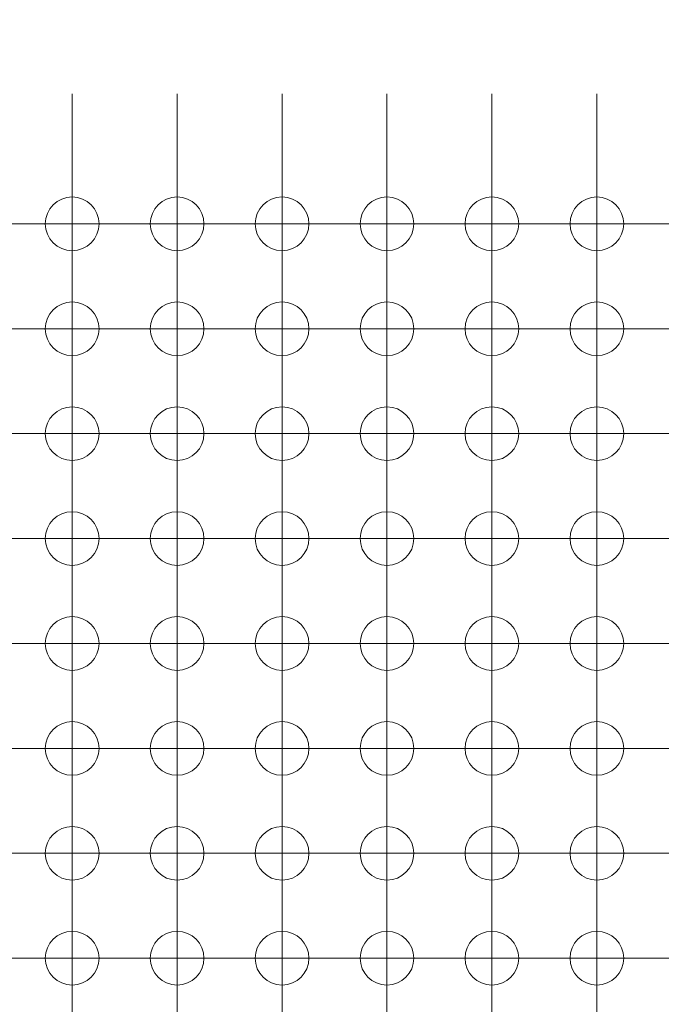
# Model space of a CAD drawing. Units: millimetres. Extents: x 5 to 432, y 3 to 276.
# Drawn here: x 249 to 257, y 112 to 124 of the extents above; entities that cross this region are included whole.
import ezdxf

# ---------------------------------------------------------------- set-up
doc = ezdxf.new("R2010")
doc.units = ezdxf.units.MM
doc.styles.add('SLDTEXTSTYLE0', font='TXT', dxfattribs={"width": 0.75})
doc.dimstyles.new('SLDDIMSTYLE5', dxfattribs={"dimtxt": 4, "dimasz": 6, "dimexe": 0, "dimexo": 0.0625, "dimgap": 1, "dimtad": 1, "dimlfac": 2, "dimrnd": 1e-09, "dimzin": 12, "dimdsep": 46, "dimtxsty": 'SLDTEXTSTYLE0', "dimsah": 1, "dimcen": 0.09, "dimadec": 0, "dimazin": 3, "dimtfac": 1, "dimtofl": 0, "dimtmove": 0, "dimatfit": 3, "dimfxl": 0, "dimfrac": 2, "dimtolj": 1, "dimtzin": 12, "dimarcsym": 0})

# ---------------------------------------------------------------- blocks, each defined once
blk = doc.blocks.new('_D_32')
at = {"color": 7, "linetype": 'Continuous', "lineweight": 0}
for p, q in [((255.889, 135.648), (255.077, 135.648)), ((255.077, 135.648), (255.077, 129.298)), ((275.537, 135.648), (276.35, 135.648)), ((276.35, 135.648), (276.35, 129.298)), ((215.422, 123.51), (215.422, 129.485)), ((306.422, 123.51), (306.422, 129.485)), ((255.077, 129.298), (255.889, 129.298)), ((276.35, 129.298), (275.537, 129.298)), ((215.422, 128.485), (306.422, 128.485))]:
    blk.add_line(p, q, dxfattribs=at)
for points in [[(215.422, 128.485), (221.422, 127.585), (221.422, 129.385)], [(306.422, 128.485), (300.422, 129.385), (300.422, 127.585)]]:
    blk.add_solid(points, dxfattribs=at)
at = {"color": 7, "linetype": 'Continuous', "lineweight": 0, "char_height": 4, "attachment_point": 1, "style": 'SLDTEXTSTYLE0'}
for s, insert in [('7.165in', (256.905, 134.454)), ('182mm', (235.601, 134.454))]:
    blk.add_mtext(s, dxfattribs=dict(at, insert=insert))
blk = doc.blocks.new('SW_CENTERMARKSYMBOL_4169')
at = {"color": 0, "linetype": 'Continuous', "lineweight": 0}
for p, q in [((0, 1.25), (0, 1.575)), ((0, 0), (0, 1.25)), ((-1.25, 0), (-1.575, 0)), ((0, 0), (-1.25, 0)), ((0, 0), (0, -1.25)), ((0, 0), (1.25, 0)), ((1.25, 0), (1.575, 0)), ((0, -1.25), (0, -1.575))]:
    blk.add_line(p, q, dxfattribs=at)
blk = doc.blocks.new('SW_CENTERMARKSYMBOL_4170')
at = {"color": 0, "linetype": 'Continuous', "lineweight": 0}
for p, q in [((0, 1.25), (0, 1.575)), ((0, 0), (0, 1.25)), ((-1.25, 0), (-1.575, 0)), ((0, 0), (-1.25, 0)), ((0, 0), (0, -1.25)), ((0, 0), (1.25, 0)), ((1.25, 0), (1.575, 0)), ((0, -1.25), (0, -1.575))]:
    blk.add_line(p, q, dxfattribs=at)
blk = doc.blocks.new('SW_CENTERMARKSYMBOL_4171')
at = {"color": 0, "linetype": 'Continuous', "lineweight": 0}
for p, q in [((0, 1.25), (0, 1.575)), ((0, 0), (0, 1.25)), ((-1.25, 0), (-1.575, 0)), ((0, 0), (-1.25, 0)), ((0, 0), (0, -1.25)), ((0, 0), (1.25, 0)), ((1.25, 0), (1.575, 0)), ((0, -1.25), (0, -1.575))]:
    blk.add_line(p, q, dxfattribs=at)
blk = doc.blocks.new('SW_CENTERMARKSYMBOL_4172')
at = {"color": 0, "linetype": 'Continuous', "lineweight": 0}
for p, q in [((0, 1.25), (0, 1.575)), ((0, 0), (0, 1.25)), ((0, 0), (-1.25, 0)), ((0, 0), (0, -1.25)), ((0, 0), (1.25, 0)), ((1.25, 0), (1.575, 0)), ((-1.25, 0), (-1.575, 0)), ((0, -1.25), (0, -1.575))]:
    blk.add_line(p, q, dxfattribs=at)
blk = doc.blocks.new('SW_CENTERMARKSYMBOL_4173')
at = {"color": 0, "linetype": 'Continuous', "lineweight": 0}
for p, q in [((0, 1.25), (0, 1.575)), ((0, 0), (0, 1.25)), ((-1.25, 0), (-1.575, 0)), ((0, 0), (-1.25, 0)), ((0, 0), (0, -1.25)), ((0, 0), (1.25, 0)), ((1.25, 0), (1.575, 0)), ((0, -1.25), (0, -1.575))]:
    blk.add_line(p, q, dxfattribs=at)
blk = doc.blocks.new('SW_CENTERMARKSYMBOL_4174')
at = {"color": 0, "linetype": 'Continuous', "lineweight": 0}
for p, q in [((0, 1.25), (0, 1.575)), ((0, 0), (0, 1.25)), ((-1.25, 0), (-1.575, 0)), ((0, 0), (-1.25, 0)), ((0, 0), (0, -1.25)), ((0, 0), (1.25, 0)), ((1.25, 0), (1.575, 0)), ((0, -1.25), (0, -1.575))]:
    blk.add_line(p, q, dxfattribs=at)
blk = doc.blocks.new('SW_CENTERMARKSYMBOL_4175')
at = {"color": 0, "linetype": 'Continuous', "lineweight": 0}
for p, q in [((0, 1.25), (0, 1.575)), ((0, 0), (0, 1.25)), ((-1.25, 0), (-1.575, 0)), ((0, 0), (-1.25, 0)), ((0, 0), (0, -1.25)), ((0, 0), (1.25, 0)), ((1.25, 0), (1.575, 0)), ((0, -1.25), (0, -1.575))]:
    blk.add_line(p, q, dxfattribs=at)
blk = doc.blocks.new('SW_CENTERMARKSYMBOL_4176')
at = {"color": 0, "linetype": 'Continuous', "lineweight": 0}
for p, q in [((0, 1.25), (0, 1.575)), ((0, 0), (0, 1.25)), ((0, 0), (-1.25, 0)), ((0, 0), (0, -1.25)), ((0, 0), (1.25, 0)), ((1.25, 0), (1.575, 0)), ((-1.25, 0), (-1.575, 0)), ((0, -1.25), (0, -1.575))]:
    blk.add_line(p, q, dxfattribs=at)
blk = doc.blocks.new('SW_CENTERMARKSYMBOL_4177')
at = {"color": 0, "linetype": 'Continuous', "lineweight": 0}
for p, q in [((0, 1.25), (0, 1.575)), ((0, 0), (0, 1.25)), ((-1.25, 0), (-1.575, 0)), ((0, 0), (-1.25, 0)), ((0, 0), (0, -1.25)), ((0, 0), (1.25, 0)), ((1.25, 0), (1.575, 0)), ((0, -1.25), (0, -1.575))]:
    blk.add_line(p, q, dxfattribs=at)
blk = doc.blocks.new('SW_CENTERMARKSYMBOL_4191')
at = {"color": 0, "linetype": 'Continuous', "lineweight": 0}
for p, q in [((0, 1.25), (0, 1.575)), ((0, 0), (0, 1.25)), ((-1.25, 0), (-1.575, 0)), ((0, 0), (-1.25, 0)), ((0, 0), (0, -1.25)), ((0, 0), (1.25, 0)), ((1.25, 0), (1.575, 0)), ((0, -1.25), (0, -1.575))]:
    blk.add_line(p, q, dxfattribs=at)
blk = doc.blocks.new('SW_CENTERMARKSYMBOL_4192')
at = {"color": 0, "linetype": 'Continuous', "lineweight": 0}
for p, q in [((0, 1.25), (0, 1.575)), ((0, 0), (0, 1.25)), ((0, 0), (-1.25, 0)), ((0, 0), (0, -1.25)), ((0, 0), (1.25, 0)), ((1.25, 0), (1.575, 0)), ((-1.25, 0), (-1.575, 0)), ((0, -1.25), (0, -1.575))]:
    blk.add_line(p, q, dxfattribs=at)
blk = doc.blocks.new('SW_CENTERMARKSYMBOL_4193')
at = {"color": 0, "linetype": 'Continuous', "lineweight": 0}
for p, q in [((0, 1.25), (0, 1.575)), ((0, 0), (0, 1.25)), ((-1.25, 0), (-1.575, 0)), ((0, 0), (-1.25, 0)), ((0, 0), (0, -1.25)), ((0, 0), (1.25, 0)), ((1.25, 0), (1.575, 0)), ((0, -1.25), (0, -1.575))]:
    blk.add_line(p, q, dxfattribs=at)
blk = doc.blocks.new('SW_CENTERMARKSYMBOL_4194')
at = {"color": 0, "linetype": 'Continuous', "lineweight": 0}
for p, q in [((0, 1.25), (0, 1.575)), ((0, 0), (0, 1.25)), ((-1.25, 0), (-1.575, 0)), ((0, 0), (-1.25, 0)), ((0, 0), (0, -1.25)), ((0, 0), (1.25, 0)), ((1.25, 0), (1.575, 0)), ((0, -1.25), (0, -1.575))]:
    blk.add_line(p, q, dxfattribs=at)
blk = doc.blocks.new('SW_CENTERMARKSYMBOL_4195')
at = {"color": 0, "linetype": 'Continuous', "lineweight": 0}
for p, q in [((0, 1.25), (0, 1.575)), ((0, 0), (0, 1.25)), ((-1.25, 0), (-1.575, 0)), ((0, 0), (-1.25, 0)), ((0, 0), (0, -1.25)), ((0, 0), (1.25, 0)), ((1.25, 0), (1.575, 0)), ((0, -1.25), (0, -1.575))]:
    blk.add_line(p, q, dxfattribs=at)
blk = doc.blocks.new('SW_CENTERMARKSYMBOL_4196')
at = {"color": 0, "linetype": 'Continuous', "lineweight": 0}
for p, q in [((0, 1.25), (0, 1.575)), ((0, 0), (0, 1.25)), ((0, 0), (-1.25, 0)), ((0, 0), (0, -1.25)), ((0, 0), (1.25, 0)), ((1.25, 0), (1.575, 0)), ((-1.25, 0), (-1.575, 0)), ((0, -1.25), (0, -1.575))]:
    blk.add_line(p, q, dxfattribs=at)
blk = doc.blocks.new('SW_CENTERMARKSYMBOL_4197')
at = {"color": 0, "linetype": 'Continuous', "lineweight": 0}
for p, q in [((0, 1.25), (0, 1.575)), ((0, 0), (0, 1.25)), ((-1.25, 0), (-1.575, 0)), ((0, 0), (-1.25, 0)), ((0, 0), (0, -1.25)), ((0, 0), (1.25, 0)), ((1.25, 0), (1.575, 0)), ((0, -1.25), (0, -1.575))]:
    blk.add_line(p, q, dxfattribs=at)
blk = doc.blocks.new('SW_CENTERMARKSYMBOL_4198')
at = {"color": 0, "linetype": 'Continuous', "lineweight": 0}
for p, q in [((0, 1.25), (0, 1.575)), ((0, 0), (0, 1.25)), ((-1.25, 0), (-1.575, 0)), ((0, 0), (-1.25, 0)), ((0, 0), (0, -1.25)), ((0, 0), (1.25, 0)), ((1.25, 0), (1.575, 0)), ((0, -1.25), (0, -1.575))]:
    blk.add_line(p, q, dxfattribs=at)
blk = doc.blocks.new('SW_CENTERMARKSYMBOL_4199')
at = {"color": 0, "linetype": 'Continuous', "lineweight": 0}
for p, q in [((0, 1.25), (0, 1.575)), ((0, 0), (0, 1.25)), ((-1.25, 0), (-1.575, 0)), ((0, 0), (-1.25, 0)), ((0, 0), (0, -1.25)), ((0, 0), (1.25, 0)), ((1.25, 0), (1.575, 0)), ((0, -1.25), (0, -1.575))]:
    blk.add_line(p, q, dxfattribs=at)
blk = doc.blocks.new('SW_CENTERMARKSYMBOL_4213')
at = {"color": 0, "linetype": 'Continuous', "lineweight": 0}
for p, q in [((0, 1.25), (0, 1.575)), ((0, 0), (0, 1.25)), ((0, 0), (-1.25, 0)), ((0, 0), (0, -1.25)), ((0, 0), (1.25, 0)), ((1.25, 0), (1.575, 0)), ((-1.25, 0), (-1.575, 0)), ((0, -1.25), (0, -1.575))]:
    blk.add_line(p, q, dxfattribs=at)
blk = doc.blocks.new('SW_CENTERMARKSYMBOL_4214')
at = {"color": 0, "linetype": 'Continuous', "lineweight": 0}
for p, q in [((0, 1.25), (0, 1.575)), ((0, 0), (0, 1.25)), ((-1.25, 0), (-1.575, 0)), ((0, 0), (-1.25, 0)), ((0, 0), (0, -1.25)), ((0, 0), (1.25, 0)), ((1.25, 0), (1.575, 0)), ((0, -1.25), (0, -1.575))]:
    blk.add_line(p, q, dxfattribs=at)
blk = doc.blocks.new('SW_CENTERMARKSYMBOL_4215')
at = {"color": 0, "linetype": 'Continuous', "lineweight": 0}
for p, q in [((0, 1.25), (0, 1.575)), ((0, 0), (0, 1.25)), ((0, 0), (-1.25, 0)), ((0, 0), (0, -1.25)), ((0, 0), (1.25, 0)), ((1.25, 0), (1.575, 0)), ((-1.25, 0), (-1.575, 0)), ((0, -1.25), (0, -1.575))]:
    blk.add_line(p, q, dxfattribs=at)
blk = doc.blocks.new('SW_CENTERMARKSYMBOL_4216')
at = {"color": 0, "linetype": 'Continuous', "lineweight": 0}
for p, q in [((0, 1.25), (0, 1.575)), ((0, 0), (0, 1.25)), ((-1.25, 0), (-1.575, 0)), ((0, 0), (-1.25, 0)), ((0, 0), (0, -1.25)), ((0, 0), (1.25, 0)), ((1.25, 0), (1.575, 0)), ((0, -1.25), (0, -1.575))]:
    blk.add_line(p, q, dxfattribs=at)
blk = doc.blocks.new('SW_CENTERMARKSYMBOL_4217')
at = {"color": 0, "linetype": 'Continuous', "lineweight": 0}
for p, q in [((0, 1.25), (0, 1.575)), ((0, 0), (0, 1.25)), ((0, 0), (-1.25, 0)), ((0, 0), (0, -1.25)), ((0, 0), (1.25, 0)), ((1.25, 0), (1.575, 0)), ((-1.25, 0), (-1.575, 0)), ((0, -1.25), (0, -1.575))]:
    blk.add_line(p, q, dxfattribs=at)
blk = doc.blocks.new('SW_CENTERMARKSYMBOL_4218')
at = {"color": 0, "linetype": 'Continuous', "lineweight": 0}
for p, q in [((0, 1.25), (0, 1.575)), ((0, 0), (0, 1.25)), ((-1.25, 0), (-1.575, 0)), ((0, 0), (-1.25, 0)), ((0, 0), (0, -1.25)), ((0, 0), (1.25, 0)), ((1.25, 0), (1.575, 0)), ((0, -1.25), (0, -1.575))]:
    blk.add_line(p, q, dxfattribs=at)
blk = doc.blocks.new('SW_CENTERMARKSYMBOL_4219')
at = {"color": 0, "linetype": 'Continuous', "lineweight": 0}
for p, q in [((0, 1.25), (0, 1.575)), ((0, 0), (0, 1.25)), ((0, 0), (-1.25, 0)), ((0, 0), (0, -1.25)), ((0, 0), (1.25, 0)), ((1.25, 0), (1.575, 0)), ((-1.25, 0), (-1.575, 0)), ((0, -1.25), (0, -1.575))]:
    blk.add_line(p, q, dxfattribs=at)
blk = doc.blocks.new('SW_CENTERMARKSYMBOL_4220')
at = {"color": 0, "linetype": 'Continuous', "lineweight": 0}
for p, q in [((0, 1.25), (0, 1.575)), ((0, 0), (0, 1.25)), ((-1.25, 0), (-1.575, 0)), ((0, 0), (-1.25, 0)), ((0, 0), (0, -1.25)), ((0, 0), (1.25, 0)), ((1.25, 0), (1.575, 0)), ((0, -1.25), (0, -1.575))]:
    blk.add_line(p, q, dxfattribs=at)
blk = doc.blocks.new('SW_CENTERMARKSYMBOL_4221')
at = {"color": 0, "linetype": 'Continuous', "lineweight": 0}
for p, q in [((0, 1.25), (0, 1.575)), ((0, 0), (0, 1.25)), ((0, 0), (-1.25, 0)), ((0, 0), (0, -1.25)), ((0, 0), (1.25, 0)), ((1.25, 0), (1.575, 0)), ((-1.25, 0), (-1.575, 0)), ((0, -1.25), (0, -1.575))]:
    blk.add_line(p, q, dxfattribs=at)
blk = doc.blocks.new('SW_CENTERMARKSYMBOL_4235')
at = {"color": 0, "linetype": 'Continuous', "lineweight": 0}
for p, q in [((0, 1.25), (0, 1.575)), ((0, 0), (0, 1.25)), ((-1.25, 0), (-1.575, 0)), ((0, 0), (-1.25, 0)), ((0, 0), (0, -1.25)), ((0, 0), (1.25, 0)), ((1.25, 0), (1.575, 0)), ((0, -1.25), (0, -1.575))]:
    blk.add_line(p, q, dxfattribs=at)
blk = doc.blocks.new('SW_CENTERMARKSYMBOL_4236')
at = {"color": 0, "linetype": 'Continuous', "lineweight": 0}
for p, q in [((0, 1.25), (0, 1.575)), ((0, 0), (0, 1.25)), ((0, 0), (-1.25, 0)), ((0, 0), (0, -1.25)), ((0, 0), (1.25, 0)), ((1.25, 0), (1.575, 0)), ((-1.25, 0), (-1.575, 0)), ((0, -1.25), (0, -1.575))]:
    blk.add_line(p, q, dxfattribs=at)
blk = doc.blocks.new('SW_CENTERMARKSYMBOL_4237')
at = {"color": 0, "linetype": 'Continuous', "lineweight": 0}
for p, q in [((0, 1.25), (0, 1.575)), ((0, 0), (0, 1.25)), ((-1.25, 0), (-1.575, 0)), ((0, 0), (-1.25, 0)), ((0, 0), (0, -1.25)), ((0, 0), (1.25, 0)), ((1.25, 0), (1.575, 0)), ((0, -1.25), (0, -1.575))]:
    blk.add_line(p, q, dxfattribs=at)
blk = doc.blocks.new('SW_CENTERMARKSYMBOL_4238')
at = {"color": 0, "linetype": 'Continuous', "lineweight": 0}
for p, q in [((0, 1.25), (0, 1.575)), ((0, 0), (0, 1.25)), ((-1.25, 0), (-1.575, 0)), ((0, 0), (-1.25, 0)), ((0, 0), (0, -1.25)), ((0, 0), (1.25, 0)), ((1.25, 0), (1.575, 0)), ((0, -1.25), (0, -1.575))]:
    blk.add_line(p, q, dxfattribs=at)
blk = doc.blocks.new('SW_CENTERMARKSYMBOL_4239')
at = {"color": 0, "linetype": 'Continuous', "lineweight": 0}
for p, q in [((0, 1.25), (0, 1.575)), ((0, 0), (0, 1.25)), ((-1.25, 0), (-1.575, 0)), ((0, 0), (-1.25, 0)), ((0, 0), (0, -1.25)), ((0, 0), (1.25, 0)), ((1.25, 0), (1.575, 0)), ((0, -1.25), (0, -1.575))]:
    blk.add_line(p, q, dxfattribs=at)
blk = doc.blocks.new('SW_CENTERMARKSYMBOL_4240')
at = {"color": 0, "linetype": 'Continuous', "lineweight": 0}
for p, q in [((0, 1.25), (0, 1.575)), ((0, 0), (0, 1.25)), ((0, 0), (-1.25, 0)), ((0, 0), (0, -1.25)), ((0, 0), (1.25, 0)), ((1.25, 0), (1.575, 0)), ((-1.25, 0), (-1.575, 0)), ((0, -1.25), (0, -1.575))]:
    blk.add_line(p, q, dxfattribs=at)
blk = doc.blocks.new('SW_CENTERMARKSYMBOL_4241')
at = {"color": 0, "linetype": 'Continuous', "lineweight": 0}
for p, q in [((0, 1.25), (0, 1.575)), ((0, 0), (0, 1.25)), ((-1.25, 0), (-1.575, 0)), ((0, 0), (-1.25, 0)), ((0, 0), (0, -1.25)), ((0, 0), (1.25, 0)), ((1.25, 0), (1.575, 0)), ((0, -1.25), (0, -1.575))]:
    blk.add_line(p, q, dxfattribs=at)
blk = doc.blocks.new('SW_CENTERMARKSYMBOL_4242')
at = {"color": 0, "linetype": 'Continuous', "lineweight": 0}
for p, q in [((0, 1.25), (0, 1.575)), ((0, 0), (0, 1.25)), ((-1.25, 0), (-1.575, 0)), ((0, 0), (-1.25, 0)), ((0, 0), (0, -1.25)), ((0, 0), (1.25, 0)), ((1.25, 0), (1.575, 0)), ((0, -1.25), (0, -1.575))]:
    blk.add_line(p, q, dxfattribs=at)
blk = doc.blocks.new('SW_CENTERMARKSYMBOL_4243')
at = {"color": 0, "linetype": 'Continuous', "lineweight": 0}
for p, q in [((0, 1.25), (0, 1.575)), ((0, 0), (0, 1.25)), ((-1.25, 0), (-1.575, 0)), ((0, 0), (-1.25, 0)), ((0, 0), (0, -1.25)), ((0, 0), (1.25, 0)), ((1.25, 0), (1.575, 0)), ((0, -1.25), (0, -1.575))]:
    blk.add_line(p, q, dxfattribs=at)
blk = doc.blocks.new('SW_CENTERMARKSYMBOL_4257')
at = {"color": 0, "linetype": 'Continuous', "lineweight": 0}
for p, q in [((0, 1.25), (0, 1.575)), ((0, 0), (0, 1.25)), ((-1.25, 0), (-1.575, 0)), ((0, 0), (-1.25, 0)), ((0, 0), (0, -1.25)), ((0, 0), (1.25, 0)), ((1.25, 0), (1.575, 0)), ((0, -1.25), (0, -1.575))]:
    blk.add_line(p, q, dxfattribs=at)
blk = doc.blocks.new('SW_CENTERMARKSYMBOL_4258')
at = {"color": 0, "linetype": 'Continuous', "lineweight": 0}
for p, q in [((0, 1.25), (0, 1.575)), ((0, 0), (0, 1.25)), ((-1.25, 0), (-1.575, 0)), ((0, 0), (-1.25, 0)), ((0, 0), (0, -1.25)), ((0, 0), (1.25, 0)), ((1.25, 0), (1.575, 0)), ((0, -1.25), (0, -1.575))]:
    blk.add_line(p, q, dxfattribs=at)
blk = doc.blocks.new('SW_CENTERMARKSYMBOL_4259')
at = {"color": 0, "linetype": 'Continuous', "lineweight": 0}
for p, q in [((0, 1.25), (0, 1.575)), ((0, 0), (0, 1.25)), ((0, 0), (-1.25, 0)), ((0, 0), (0, -1.25)), ((0, 0), (1.25, 0)), ((1.25, 0), (1.575, 0)), ((-1.25, 0), (-1.575, 0)), ((0, -1.25), (0, -1.575))]:
    blk.add_line(p, q, dxfattribs=at)
blk = doc.blocks.new('SW_CENTERMARKSYMBOL_4260')
at = {"color": 0, "linetype": 'Continuous', "lineweight": 0}
for p, q in [((0, 1.25), (0, 1.575)), ((0, 0), (0, 1.25)), ((-1.25, 0), (-1.575, 0)), ((0, 0), (-1.25, 0)), ((0, 0), (0, -1.25)), ((0, 0), (1.25, 0)), ((1.25, 0), (1.575, 0)), ((0, -1.25), (0, -1.575))]:
    blk.add_line(p, q, dxfattribs=at)
blk = doc.blocks.new('SW_CENTERMARKSYMBOL_4261')
at = {"color": 0, "linetype": 'Continuous', "lineweight": 0}
for p, q in [((0, 1.25), (0, 1.575)), ((0, 0), (0, 1.25)), ((-1.25, 0), (-1.575, 0)), ((0, 0), (-1.25, 0)), ((0, 0), (0, -1.25)), ((0, 0), (1.25, 0)), ((1.25, 0), (1.575, 0)), ((0, -1.25), (0, -1.575))]:
    blk.add_line(p, q, dxfattribs=at)
blk = doc.blocks.new('SW_CENTERMARKSYMBOL_4262')
at = {"color": 0, "linetype": 'Continuous', "lineweight": 0}
for p, q in [((0, 1.25), (0, 1.575)), ((0, 0), (0, 1.25)), ((-1.25, 0), (-1.575, 0)), ((0, 0), (-1.25, 0)), ((0, 0), (0, -1.25)), ((0, 0), (1.25, 0)), ((1.25, 0), (1.575, 0)), ((0, -1.25), (0, -1.575))]:
    blk.add_line(p, q, dxfattribs=at)
blk = doc.blocks.new('SW_CENTERMARKSYMBOL_4263')
at = {"color": 0, "linetype": 'Continuous', "lineweight": 0}
for p, q in [((0, 1.25), (0, 1.575)), ((0, 0), (0, 1.25)), ((0, 0), (-1.25, 0)), ((0, 0), (0, -1.25)), ((0, 0), (1.25, 0)), ((1.25, 0), (1.575, 0)), ((-1.25, 0), (-1.575, 0)), ((0, -1.25), (0, -1.575))]:
    blk.add_line(p, q, dxfattribs=at)
blk = doc.blocks.new('SW_CENTERMARKSYMBOL_4264')
at = {"color": 0, "linetype": 'Continuous', "lineweight": 0}
for p, q in [((0, 1.25), (0, 1.575)), ((0, 0), (0, 1.25)), ((-1.25, 0), (-1.575, 0)), ((0, 0), (-1.25, 0)), ((0, 0), (0, -1.25)), ((0, 0), (1.25, 0)), ((1.25, 0), (1.575, 0)), ((0, -1.25), (0, -1.575))]:
    blk.add_line(p, q, dxfattribs=at)
blk = doc.blocks.new('SW_CENTERMARKSYMBOL_4265')
at = {"color": 0, "linetype": 'Continuous', "lineweight": 0}
for p, q in [((0, 1.25), (0, 1.575)), ((0, 0), (0, 1.25)), ((-1.25, 0), (-1.575, 0)), ((0, 0), (-1.25, 0)), ((0, 0), (0, -1.25)), ((0, 0), (1.25, 0)), ((1.25, 0), (1.575, 0)), ((0, -1.25), (0, -1.575))]:
    blk.add_line(p, q, dxfattribs=at)
blk = doc.blocks.new('SW_CENTERMARKSYMBOL_4279')
at = {"color": 0, "linetype": 'Continuous', "lineweight": 0}
for p, q in [((0, 1.25), (0, 1.575)), ((0, 0), (0, 1.25)), ((0, 0), (-1.25, 0)), ((0, 0), (0, -1.25)), ((0, 0), (1.25, 0)), ((1.25, 0), (1.575, 0)), ((-1.25, 0), (-1.575, 0)), ((0, -1.25), (0, -1.575))]:
    blk.add_line(p, q, dxfattribs=at)
blk = doc.blocks.new('SW_CENTERMARKSYMBOL_4280')
at = {"color": 0, "linetype": 'Continuous', "lineweight": 0}
for p, q in [((0, 1.25), (0, 1.575)), ((0, 0), (0, 1.25)), ((-1.25, 0), (-1.575, 0)), ((0, 0), (-1.25, 0)), ((0, 0), (0, -1.25)), ((0, 0), (1.25, 0)), ((1.25, 0), (1.575, 0)), ((0, -1.25), (0, -1.575))]:
    blk.add_line(p, q, dxfattribs=at)
blk = doc.blocks.new('SW_CENTERMARKSYMBOL_4281')
at = {"color": 0, "linetype": 'Continuous', "lineweight": 0}
for p, q in [((0, 1.25), (0, 1.575)), ((0, 0), (0, 1.25)), ((-1.25, 0), (-1.575, 0)), ((0, 0), (-1.25, 0)), ((0, 0), (0, -1.25)), ((0, 0), (1.25, 0)), ((1.25, 0), (1.575, 0)), ((0, -1.25), (0, -1.575))]:
    blk.add_line(p, q, dxfattribs=at)
blk = doc.blocks.new('SW_CENTERMARKSYMBOL_4282')
at = {"color": 0, "linetype": 'Continuous', "lineweight": 0}
for p, q in [((0, 1.25), (0, 1.575)), ((0, 0), (0, 1.25)), ((-1.25, 0), (-1.575, 0)), ((0, 0), (-1.25, 0)), ((0, 0), (0, -1.25)), ((0, 0), (1.25, 0)), ((1.25, 0), (1.575, 0)), ((0, -1.25), (0, -1.575))]:
    blk.add_line(p, q, dxfattribs=at)
blk = doc.blocks.new('SW_CENTERMARKSYMBOL_4283')
at = {"color": 0, "linetype": 'Continuous', "lineweight": 0}
for p, q in [((0, 1.25), (0, 1.575)), ((0, 0), (0, 1.25)), ((0, 0), (-1.25, 0)), ((0, 0), (0, -1.25)), ((0, 0), (1.25, 0)), ((1.25, 0), (1.575, 0)), ((-1.25, 0), (-1.575, 0)), ((0, -1.25), (0, -1.575))]:
    blk.add_line(p, q, dxfattribs=at)
blk = doc.blocks.new('SW_CENTERMARKSYMBOL_4284')
at = {"color": 0, "linetype": 'Continuous', "lineweight": 0}
for p, q in [((0, 1.25), (0, 1.575)), ((0, 0), (0, 1.25)), ((-1.25, 0), (-1.575, 0)), ((0, 0), (-1.25, 0)), ((0, 0), (0, -1.25)), ((0, 0), (1.25, 0)), ((1.25, 0), (1.575, 0)), ((0, -1.25), (0, -1.575))]:
    blk.add_line(p, q, dxfattribs=at)
blk = doc.blocks.new('SW_CENTERMARKSYMBOL_4285')
at = {"color": 0, "linetype": 'Continuous', "lineweight": 0}
for p, q in [((0, 1.25), (0, 1.575)), ((0, 0), (0, 1.25)), ((-1.25, 0), (-1.575, 0)), ((0, 0), (-1.25, 0)), ((0, 0), (0, -1.25)), ((0, 0), (1.25, 0)), ((1.25, 0), (1.575, 0)), ((0, -1.25), (0, -1.575))]:
    blk.add_line(p, q, dxfattribs=at)
blk = doc.blocks.new('SW_CENTERMARKSYMBOL_4286')
at = {"color": 0, "linetype": 'Continuous', "lineweight": 0}
for p, q in [((0, 1.25), (0, 1.575)), ((0, 0), (0, 1.25)), ((-1.25, 0), (-1.575, 0)), ((0, 0), (-1.25, 0)), ((0, 0), (0, -1.25)), ((0, 0), (1.25, 0)), ((1.25, 0), (1.575, 0)), ((0, -1.25), (0, -1.575))]:
    blk.add_line(p, q, dxfattribs=at)
blk = doc.blocks.new('SW_CENTERMARKSYMBOL_4287')
at = {"color": 0, "linetype": 'Continuous', "lineweight": 0}
for p, q in [((0, 1.25), (0, 1.575)), ((0, 0), (0, 1.25)), ((0, 0), (-1.25, 0)), ((0, 0), (0, -1.25)), ((0, 0), (1.25, 0)), ((1.25, 0), (1.575, 0)), ((-1.25, 0), (-1.575, 0)), ((0, -1.25), (0, -1.575))]:
    blk.add_line(p, q, dxfattribs=at)
blk = doc.blocks.new('SW_CENTERMARKSYMBOL_4301')
at = {"color": 0, "linetype": 'Continuous', "lineweight": 0}
for p, q in [((0, 1.25), (0, 1.575)), ((0, 0), (0, 1.25)), ((-1.25, 0), (-1.575, 0)), ((0, 0), (-1.25, 0)), ((0, 0), (0, -1.25)), ((0, 0), (1.25, 0)), ((1.25, 0), (1.575, 0)), ((0, -1.25), (0, -1.575))]:
    blk.add_line(p, q, dxfattribs=at)
blk = doc.blocks.new('SW_CENTERMARKSYMBOL_4302')
at = {"color": 0, "linetype": 'Continuous', "lineweight": 0}
for p, q in [((0, 1.25), (0, 1.575)), ((0, 0), (0, 1.25)), ((0, 0), (-1.25, 0)), ((0, 0), (0, -1.25)), ((0, 0), (1.25, 0)), ((1.25, 0), (1.575, 0)), ((-1.25, 0), (-1.575, 0)), ((0, -1.25), (0, -1.575))]:
    blk.add_line(p, q, dxfattribs=at)
blk = doc.blocks.new('SW_CENTERMARKSYMBOL_4303')
at = {"color": 0, "linetype": 'Continuous', "lineweight": 0}
for p, q in [((0, 1.25), (0, 1.575)), ((0, 0), (0, 1.25)), ((-1.25, 0), (-1.575, 0)), ((0, 0), (-1.25, 0)), ((0, 0), (0, -1.25)), ((0, 0), (1.25, 0)), ((1.25, 0), (1.575, 0)), ((0, -1.25), (0, -1.575))]:
    blk.add_line(p, q, dxfattribs=at)
blk = doc.blocks.new('SW_CENTERMARKSYMBOL_4304')
at = {"color": 0, "linetype": 'Continuous', "lineweight": 0}
for p, q in [((0, 1.25), (0, 1.575)), ((0, 0), (0, 1.25)), ((-1.25, 0), (-1.575, 0)), ((0, 0), (-1.25, 0)), ((0, 0), (0, -1.25)), ((0, 0), (1.25, 0)), ((1.25, 0), (1.575, 0)), ((0, -1.25), (0, -1.575))]:
    blk.add_line(p, q, dxfattribs=at)
blk = doc.blocks.new('SW_CENTERMARKSYMBOL_4305')
at = {"color": 0, "linetype": 'Continuous', "lineweight": 0}
for p, q in [((0, 1.25), (0, 1.575)), ((0, 0), (0, 1.25)), ((-1.25, 0), (-1.575, 0)), ((0, 0), (-1.25, 0)), ((0, 0), (0, -1.25)), ((0, 0), (1.25, 0)), ((1.25, 0), (1.575, 0)), ((0, -1.25), (0, -1.575))]:
    blk.add_line(p, q, dxfattribs=at)
blk = doc.blocks.new('SW_CENTERMARKSYMBOL_4306')
at = {"color": 0, "linetype": 'Continuous', "lineweight": 0}
for p, q in [((0, 1.25), (0, 1.575)), ((0, 0), (0, 1.25)), ((0, 0), (-1.25, 0)), ((0, 0), (0, -1.25)), ((0, 0), (1.25, 0)), ((1.25, 0), (1.575, 0)), ((-1.25, 0), (-1.575, 0)), ((0, -1.25), (0, -1.575))]:
    blk.add_line(p, q, dxfattribs=at)
blk = doc.blocks.new('SW_CENTERMARKSYMBOL_4307')
at = {"color": 0, "linetype": 'Continuous', "lineweight": 0}
for p, q in [((0, 1.25), (0, 1.575)), ((0, 0), (0, 1.25)), ((-1.25, 0), (-1.575, 0)), ((0, 0), (-1.25, 0)), ((0, 0), (0, -1.25)), ((0, 0), (1.25, 0)), ((1.25, 0), (1.575, 0)), ((0, -1.25), (0, -1.575))]:
    blk.add_line(p, q, dxfattribs=at)
blk = doc.blocks.new('SW_CENTERMARKSYMBOL_4308')
at = {"color": 0, "linetype": 'Continuous', "lineweight": 0}
for p, q in [((0, 1.25), (0, 1.575)), ((0, 0), (0, 1.25)), ((-1.25, 0), (-1.575, 0)), ((0, 0), (-1.25, 0)), ((0, 0), (0, -1.25)), ((0, 0), (1.25, 0)), ((1.25, 0), (1.575, 0)), ((0, -1.25), (0, -1.575))]:
    blk.add_line(p, q, dxfattribs=at)
blk = doc.blocks.new('SW_CENTERMARKSYMBOL_4309')
at = {"color": 0, "linetype": 'Continuous', "lineweight": 0}
for p, q in [((0, 1.25), (0, 1.575)), ((0, 0), (0, 1.25)), ((-1.25, 0), (-1.575, 0)), ((0, 0), (-1.25, 0)), ((0, 0), (0, -1.25)), ((0, 0), (1.25, 0)), ((1.25, 0), (1.575, 0)), ((0, -1.25), (0, -1.575))]:
    blk.add_line(p, q, dxfattribs=at)
blk = doc.blocks.new('SW_CENTERMARKSYMBOL_4323')
at = {"color": 0, "linetype": 'Continuous', "lineweight": 0}
for p, q in [((0, 1.25), (0, 1.575)), ((0, 0), (0, 1.25)), ((0, 0), (-1.25, 0)), ((0, 0), (0, -1.25)), ((0, 0), (1.25, 0)), ((1.25, 0), (1.575, 0)), ((-1.25, 0), (-1.575, 0)), ((0, -1.25), (0, -1.575))]:
    blk.add_line(p, q, dxfattribs=at)
blk = doc.blocks.new('SW_CENTERMARKSYMBOL_4324')
at = {"color": 0, "linetype": 'Continuous', "lineweight": 0}
for p, q in [((0, 1.25), (0, 1.575)), ((0, 0), (0, 1.25)), ((-1.25, 0), (-1.575, 0)), ((0, 0), (-1.25, 0)), ((0, 0), (0, -1.25)), ((0, 0), (1.25, 0)), ((1.25, 0), (1.575, 0)), ((0, -1.25), (0, -1.575))]:
    blk.add_line(p, q, dxfattribs=at)
blk = doc.blocks.new('SW_CENTERMARKSYMBOL_4325')
at = {"color": 0, "linetype": 'Continuous', "lineweight": 0}
for p, q in [((0, 1.25), (0, 1.575)), ((0, 0), (0, 1.25)), ((-1.25, 0), (-1.575, 0)), ((0, 0), (-1.25, 0)), ((0, 0), (0, -1.25)), ((0, 0), (1.25, 0)), ((1.25, 0), (1.575, 0)), ((0, -1.25), (0, -1.575))]:
    blk.add_line(p, q, dxfattribs=at)
blk = doc.blocks.new('SW_CENTERMARKSYMBOL_4326')
at = {"color": 0, "linetype": 'Continuous', "lineweight": 0}
for p, q in [((0, 1.25), (0, 1.575)), ((0, 0), (0, 1.25)), ((-1.25, 0), (-1.575, 0)), ((0, 0), (-1.25, 0)), ((0, 0), (0, -1.25)), ((0, 0), (1.25, 0)), ((1.25, 0), (1.575, 0)), ((0, -1.25), (0, -1.575))]:
    blk.add_line(p, q, dxfattribs=at)
blk = doc.blocks.new('SW_CENTERMARKSYMBOL_4327')
at = {"color": 0, "linetype": 'Continuous', "lineweight": 0}
for p, q in [((0, 1.25), (0, 1.575)), ((0, 0), (0, 1.25)), ((0, 0), (-1.25, 0)), ((0, 0), (0, -1.25)), ((0, 0), (1.25, 0)), ((1.25, 0), (1.575, 0)), ((-1.25, 0), (-1.575, 0)), ((0, -1.25), (0, -1.575))]:
    blk.add_line(p, q, dxfattribs=at)
blk = doc.blocks.new('SW_CENTERMARKSYMBOL_4328')
at = {"color": 0, "linetype": 'Continuous', "lineweight": 0}
for p, q in [((0, 1.25), (0, 1.575)), ((0, 0), (0, 1.25)), ((-1.25, 0), (-1.575, 0)), ((0, 0), (-1.25, 0)), ((0, 0), (0, -1.25)), ((0, 0), (1.25, 0)), ((1.25, 0), (1.575, 0)), ((0, -1.25), (0, -1.575))]:
    blk.add_line(p, q, dxfattribs=at)
blk = doc.blocks.new('SW_CENTERMARKSYMBOL_4329')
at = {"color": 0, "linetype": 'Continuous', "lineweight": 0}
for p, q in [((0, 1.25), (0, 1.575)), ((0, 0), (0, 1.25)), ((-1.25, 0), (-1.575, 0)), ((0, 0), (-1.25, 0)), ((0, 0), (0, -1.25)), ((0, 0), (1.25, 0)), ((1.25, 0), (1.575, 0)), ((0, -1.25), (0, -1.575))]:
    blk.add_line(p, q, dxfattribs=at)
blk = doc.blocks.new('SW_CENTERMARKSYMBOL_4330')
at = {"color": 0, "linetype": 'Continuous', "lineweight": 0}
for p, q in [((0, 1.25), (0, 1.575)), ((0, 0), (0, 1.25)), ((-1.25, 0), (-1.575, 0)), ((0, 0), (-1.25, 0)), ((0, 0), (0, -1.25)), ((0, 0), (1.25, 0)), ((1.25, 0), (1.575, 0)), ((0, -1.25), (0, -1.575))]:
    blk.add_line(p, q, dxfattribs=at)
blk = doc.blocks.new('SW_CENTERMARKSYMBOL_4331')
at = {"color": 0, "linetype": 'Continuous', "lineweight": 0}
for p, q in [((0, 1.25), (0, 1.575)), ((0, 0), (0, 1.25)), ((0, 0), (-1.25, 0)), ((0, 0), (0, -1.25)), ((0, 0), (1.25, 0)), ((1.25, 0), (1.575, 0)), ((-1.25, 0), (-1.575, 0)), ((0, -1.25), (0, -1.575))]:
    blk.add_line(p, q, dxfattribs=at)

msp = doc.modelspace()

# ---------------------------------------------------------------- linework, layer by layer
at = {"color": 7, "linetype": 'Continuous', "lineweight": 15}
for centre in [(249.4916, 121.5004), (250.7616, 121.5004), (252.0316, 121.5004), (253.3016, 121.5004), (254.5716, 121.5004), (255.8416, 121.5004), (249.4916, 120.2304), (250.7616, 120.2304), (252.0316, 120.2304), (253.3016, 120.2304), (254.5716, 120.2304), (255.8416, 120.2304), (249.4916, 118.9604), (250.7616, 118.9604), (252.0316, 118.9604), (253.3016, 118.9604), (254.5716, 118.9604), (255.8416, 118.9604), (249.4916, 117.6904), (250.7616, 117.6904), (252.0316, 117.6904), (253.3016, 117.6904), (254.5716, 117.6904), (255.8416, 117.6904), (249.4916, 116.4204), (250.7616, 116.4204), (252.0316, 116.4204), (253.3016, 116.4204), (254.5716, 116.4204), (255.8416, 116.4204), (249.4916, 115.1504), (250.7616, 115.1504), (252.0316, 115.1504), (253.3016, 115.1504), (254.5716, 115.1504), (255.8416, 115.1504), (249.4916, 113.8804), (250.7616, 113.8804), (252.0316, 113.8804), (253.3016, 113.8804), (254.5716, 113.8804), (255.8416, 113.8804), (249.4916, 112.6104), (250.7616, 112.6104), (252.0316, 112.6104), (253.3016, 112.6104), (254.5716, 112.6104), (255.8416, 112.6104)]:
    msp.add_circle(centre, 0.325, dxfattribs=at)

# ---------------------------------------------------------------- block references
at = {"color": 7, "linetype": 'Continuous', "lineweight": 0}
for name, p in [('SW_CENTERMARKSYMBOL_4331', (248.2216, 121.5004)), ('SW_CENTERMARKSYMBOL_4309', (249.4916, 121.5004)), ('SW_CENTERMARKSYMBOL_4287', (250.7616, 121.5004)), ('SW_CENTERMARKSYMBOL_4265', (252.0316, 121.5004)), ('SW_CENTERMARKSYMBOL_4243', (253.3016, 121.5004)), ('SW_CENTERMARKSYMBOL_4221', (254.5716, 121.5004)), ('SW_CENTERMARKSYMBOL_4199', (255.8416, 121.5004)), ('SW_CENTERMARKSYMBOL_4177', (257.1116, 121.5004)), ('SW_CENTERMARKSYMBOL_4330', (248.2216, 120.2304)), ('SW_CENTERMARKSYMBOL_4308', (249.4916, 120.2304)), ('SW_CENTERMARKSYMBOL_4286', (250.7616, 120.2304)), ('SW_CENTERMARKSYMBOL_4264', (252.0316, 120.2304)), ('SW_CENTERMARKSYMBOL_4242', (253.3016, 120.2304)), ('SW_CENTERMARKSYMBOL_4220', (254.5716, 120.2304)), ('SW_CENTERMARKSYMBOL_4198', (255.8416, 120.2304)), ('SW_CENTERMARKSYMBOL_4176', (257.1116, 120.2304)), ('SW_CENTERMARKSYMBOL_4329', (248.2216, 118.9604)), ('SW_CENTERMARKSYMBOL_4307', (249.4916, 118.9604)), ('SW_CENTERMARKSYMBOL_4285', (250.7616, 118.9604)), ('SW_CENTERMARKSYMBOL_4263', (252.0316, 118.9604)), ('SW_CENTERMARKSYMBOL_4241', (253.3016, 118.9604)), ('SW_CENTERMARKSYMBOL_4219', (254.5716, 118.9604)), ('SW_CENTERMARKSYMBOL_4197', (255.8416, 118.9604)), ('SW_CENTERMARKSYMBOL_4175', (257.1116, 118.9604)), ('SW_CENTERMARKSYMBOL_4328', (248.2216, 117.6904)), ('SW_CENTERMARKSYMBOL_4306', (249.4916, 117.6904)), ('SW_CENTERMARKSYMBOL_4284', (250.7616, 117.6904)), ('SW_CENTERMARKSYMBOL_4262', (252.0316, 117.6904)), ('SW_CENTERMARKSYMBOL_4240', (253.3016, 117.6904)), ('SW_CENTERMARKSYMBOL_4218', (254.5716, 117.6904)), ('SW_CENTERMARKSYMBOL_4196', (255.8416, 117.6904)), ('SW_CENTERMARKSYMBOL_4174', (257.1116, 117.6904)), ('SW_CENTERMARKSYMBOL_4327', (248.2216, 116.4204)), ('SW_CENTERMARKSYMBOL_4305', (249.4916, 116.4204)), ('SW_CENTERMARKSYMBOL_4283', (250.7616, 116.4204)), ('SW_CENTERMARKSYMBOL_4261', (252.0316, 116.4204)), ('SW_CENTERMARKSYMBOL_4239', (253.3016, 116.4204)), ('SW_CENTERMARKSYMBOL_4217', (254.5716, 116.4204)), ('SW_CENTERMARKSYMBOL_4195', (255.8416, 116.4204)), ('SW_CENTERMARKSYMBOL_4173', (257.1116, 116.4204)), ('SW_CENTERMARKSYMBOL_4326', (248.2216, 115.1504)), ('SW_CENTERMARKSYMBOL_4304', (249.4916, 115.1504)), ('SW_CENTERMARKSYMBOL_4282', (250.7616, 115.1504)), ('SW_CENTERMARKSYMBOL_4260', (252.0316, 115.1504)), ('SW_CENTERMARKSYMBOL_4238', (253.3016, 115.1504)), ('SW_CENTERMARKSYMBOL_4216', (254.5716, 115.1504)), ('SW_CENTERMARKSYMBOL_4194', (255.8416, 115.1504)), ('SW_CENTERMARKSYMBOL_4172', (257.1116, 115.1504)), ('SW_CENTERMARKSYMBOL_4325', (248.2216, 113.8804)), ('SW_CENTERMARKSYMBOL_4303', (249.4916, 113.8804)), ('SW_CENTERMARKSYMBOL_4281', (250.7616, 113.8804)), ('SW_CENTERMARKSYMBOL_4259', (252.0316, 113.8804)), ('SW_CENTERMARKSYMBOL_4237', (253.3016, 113.8804)), ('SW_CENTERMARKSYMBOL_4215', (254.5716, 113.8804)), ('SW_CENTERMARKSYMBOL_4193', (255.8416, 113.8804)), ('SW_CENTERMARKSYMBOL_4171', (257.1116, 113.8804)), ('SW_CENTERMARKSYMBOL_4324', (248.2216, 112.6104)), ('SW_CENTERMARKSYMBOL_4302', (249.4916, 112.6104)), ('SW_CENTERMARKSYMBOL_4280', (250.7616, 112.6104)), ('SW_CENTERMARKSYMBOL_4258', (252.0316, 112.6104)), ('SW_CENTERMARKSYMBOL_4236', (253.3016, 112.6104)), ('SW_CENTERMARKSYMBOL_4214', (254.5716, 112.6104)), ('SW_CENTERMARKSYMBOL_4192', (255.8416, 112.6104)), ('SW_CENTERMARKSYMBOL_4170', (257.1116, 112.6104)), ('SW_CENTERMARKSYMBOL_4323', (248.2216, 111.3404)), ('SW_CENTERMARKSYMBOL_4301', (249.4916, 111.3404)), ('SW_CENTERMARKSYMBOL_4279', (250.7616, 111.3404)), ('SW_CENTERMARKSYMBOL_4257', (252.0316, 111.3404)), ('SW_CENTERMARKSYMBOL_4235', (253.3016, 111.3404)), ('SW_CENTERMARKSYMBOL_4213', (254.5716, 111.3404)), ('SW_CENTERMARKSYMBOL_4191', (255.8416, 111.3404)), ('SW_CENTERMARKSYMBOL_4169', (257.1116, 111.3404))]:
    msp.add_blockref(name, p, dxfattribs=at)

# ---------------------------------------------------------------- dimensions: what is measured, and where the dimension line sits
dim = msp.add_linear_dim(base=(306.4216, 128.4854), p1=(215.4216, 122.5104), p2=(306.4216, 122.5104), angle=0, dimstyle='SLDDIMSTYLE5', dxfattribs=at)
dim.commit()
dim.dimension.update_dxf_attribs({"geometry": '_D_32', "text_midpoint": (256.2801, 128.4854), "dimtype": 160})

doc.saveas('drawing.dxf')
